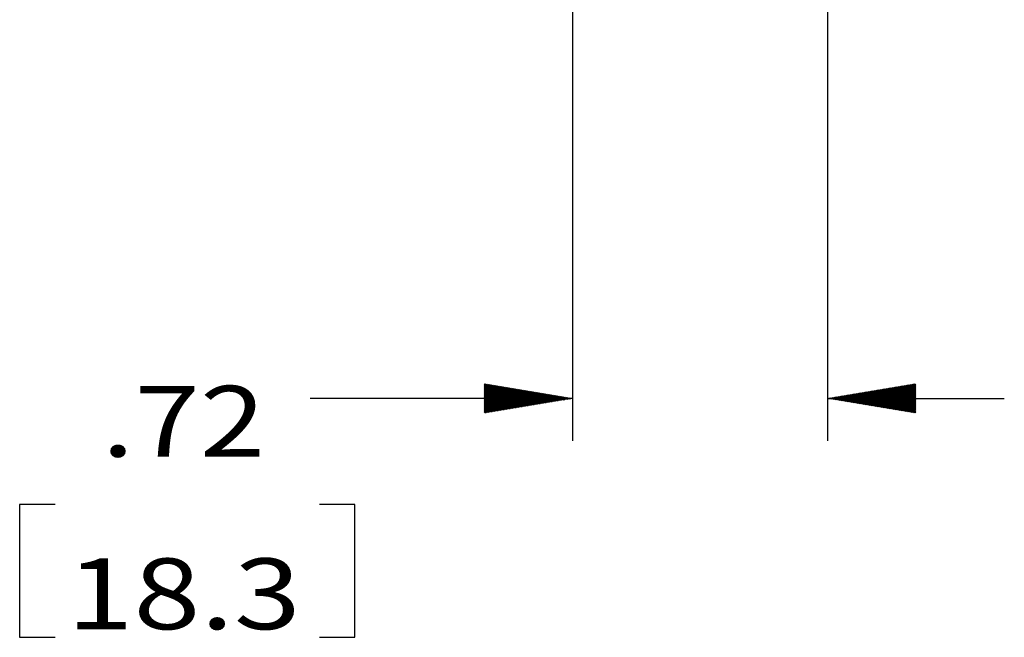
# Model space of a CAD drawing. Units: inches. Extents: x 0.3 to 16.7, y 0.3 to 10.7.
# Drawn here: x 9.9 to 11.3, y 3.6 to 4.4 of the extents above; entities that cross this region are included whole.
import ezdxf

# ---------------------------------------------------------------- set-up
doc = ezdxf.new("R2010")
doc.units = ezdxf.units.IN
doc.header["$MEASUREMENT"] = 0
doc.layers.add('TXT_NOTES_DIMS', color=7, linetype='CONTINUOUS', lineweight=30)
doc.styles.add('blockfont', font='simplex.shx')

msp = doc.modelspace()

# ---------------------------------------------------------------- hatches: boundary and pattern name
at = {"layer": 'TXT_NOTES_DIMS', "linetype": 'Continuous'}
h = msp.add_hatch(dxfattribs=at)
h.set_pattern_fill('ANSI31', color=256, scale=0.001, angle=45, style=0, pattern_type=0)
h.set_pattern_definition([(45, (0, 0), (-0.00070710678, 0.00070710678), [])])
h.paths.add_polyline_path([(10.6725, 3.9108), (10.5475, 3.89), (10.5475, 3.9316)])
h = msp.add_hatch(dxfattribs=at)
h.set_pattern_fill('ANSI31', color=256, scale=0.001, angle=45, style=0, pattern_type=0)
h.set_pattern_definition([(45, (0, 0), (-0.00070710678, 0.00070710678), [])])
h.paths.add_polyline_path([(11.0325, 3.9108), (11.1575, 3.9316), (11.1575, 3.89)])

# ---------------------------------------------------------------- linework, layer by layer
for p, q in [((10.6725, 4.7667), (10.6725, 3.8508)), ((11.0325, 4.7667), (11.0325, 3.8508)), ((10.5515, 3.9108), (10.3015, 3.9108)), ((10.6725, 3.9108), (10.5515, 3.9108)), ((11.0325, 3.9108), (11.2825, 3.9108)), ((9.891, 3.7608), (9.891, 3.5733)), ((9.941, 3.7608), (9.891, 3.7608)), ((10.3648, 3.7608), (10.3148, 3.7608)), ((10.3648, 3.5733), (10.3648, 3.7608)), ((9.891, 3.5733), (9.941, 3.5733)), ((10.3148, 3.5733), (10.3648, 3.5733))]:
    msp.add_line(p, q, dxfattribs=at)

# ---------------------------------------------------------------- texts
at = {"layer": 'TXT_NOTES_DIMS', "linetype": 'Continuous', "char_height": 0.1, "attachment_point": 7, "line_spacing_factor": 0.903614, "style": 'blockfont'}
for s, insert, width in [('\\W01.222;\\fsimplex.shx,bigfont.shx;.72\\P', (10.0068, 3.8285), 0.287187), ('\\W01.249;\\fsimplex.shx,bigfont.shx;18.3\\P', (9.9573, 3.5847), 0.38625)]:
    msp.add_mtext(s, dxfattribs=dict(at, insert=insert, width=width))

doc.saveas('drawing.dxf')
